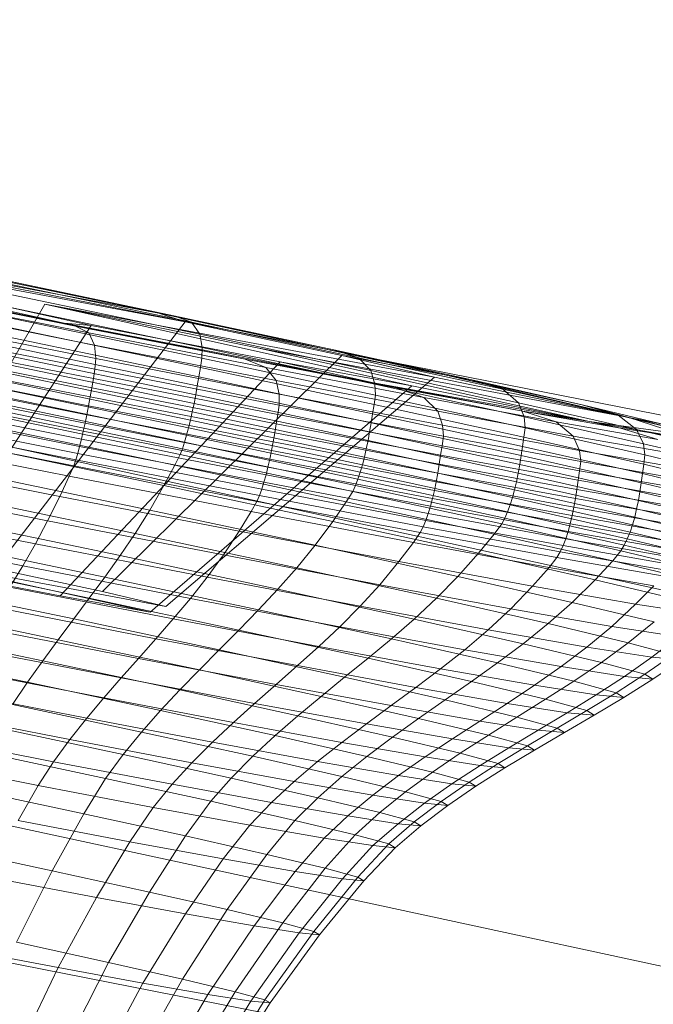
# Model space of a CAD drawing. Units: millimetres. Extents: x -231174 to -217548, y -32419 to -22998.
# Drawn here: x -228291 to -228290, y -26679 to -26677 of the extents above; entities that cross this region are included whole.
import ezdxf

# ---------------------------------------------------------------- set-up
doc = ezdxf.new("R2010")
doc.units = ezdxf.units.MM
doc.linetypes.add('K5LT32784', pattern=[0])
doc.layers.get('0').update_dxf_attribs({"true_color": 0x5890e1})

# ---------------------------------------------------------------- blocks, each defined once
blk = doc.blocks.new('U2')
at = {"color": 121, "linetype": 'K5LT32784', "lineweight": 18, "true_color": 0xa6e5e5}
blk.add_line((-228253.7656, -26686.4316), (-228298.6562, -26676.7715), dxfattribs=at)
blk = doc.blocks.new('U52')
at = {"color": 121, "linetype": 'K5LT32784', "lineweight": 18, "true_color": 0xa6e5e5}
for p, q in [((-228291.8016, -26677.2125), (-228289.8571, -26677.5952)), ((-228289.9234, -26677.9248), (-228291.8593, -26677.4996)), ((-228292.0627, -26678.4667), (-228290.1182, -26678.8493))]:
    blk.add_line(p, q, dxfattribs=at)
blk = doc.blocks.new('U51')
blk.add_blockref('U52', (0, 0))
blk = doc.blocks.new('U60')
at = {"color": 121, "linetype": 'K5LT32784', "lineweight": 18, "true_color": 0xa6e5e5}
for p, q in [((-228291.1294, -26677.3387), (-228291.8018, -26677.1995)), ((-228292.0005, -26677.2203), (-228291.3129, -26677.3579)), ((-228291.97, -26677.2054), (-228291.2603, -26677.3627)), ((-228291.3129, -26677.3579), (-228291.9549, -26677.2155)), ((-228291.1294, -26677.3387), (-228291.8474, -26677.2043)), ((-228291.0789, -26677.3555), (-228291.8323, -26677.2145)), ((-228291.4406, -26677.2725), (-228291.1006, -26677.3435)), ((-228291.1294, -26677.3387), (-228291.4406, -26677.2725)), ((-228291.6427, -26677.2936), (-228291.291, -26677.3634)), ((-228291.3129, -26677.3579), (-228291.6427, -26677.2936)), ((-228291.0663, -26677.356), (-228291.4214, -26677.2819)), ((-228291.2652, -26677.3768), (-228291.6325, -26677.3039)), ((-228291.4139, -26677.3031), (-228291.0503, -26677.379)), ((-228291.3502, -26677.3214), (-228291.6308, -26677.8089)), ((-228291.63, -26677.3257), (-228291.2539, -26677.4003)), ((-228291.046, -26677.4047), (-228291.4135, -26677.328)), ((-228290.9395, -26677.4056), (-228291.3502, -26677.3214)), ((-228290.6405, -26677.4787), (-228291.3502, -26677.3214)), ((-228291.3502, -26677.3214), (-228290.5967, -26677.4624)), ((-228291.2518, -26677.4262), (-228291.632, -26677.3508)), ((-228291.4155, -26677.3483), (-228291.0464, -26677.4254)), ((-228290.5745, -26677.4582), (-228291.1294, -26677.3387)), ((-228291.1294, -26677.3387), (-228291.0789, -26677.3555)), ((-228291.1294, -26677.3387), (-228290.7917, -26677.4093)), ((-228291.1294, -26677.3387), (-228291.1006, -26677.3435)), ((-228291.0663, -26677.356), (-228291.1006, -26677.3435)), ((-228290.7917, -26677.4093), (-228291.1006, -26677.3435)), ((-228291.6349, -26677.3713), (-228291.2531, -26677.447)), ((-228291.2603, -26677.3627), (-228291.5694, -26677.8371)), ((-228291.0789, -26677.3555), (-228291.4455, -26677.8322)), ((-228291.0494, -26677.4434), (-228291.4187, -26677.3663)), ((-228291.3129, -26677.3579), (-228291.2603, -26677.3627)), ((-228291.3129, -26677.3579), (-228290.7149, -26677.4729)), ((-228291.3129, -26677.3579), (-228291.291, -26677.3634)), ((-228291.3129, -26677.3579), (-228290.963, -26677.4272)), ((-228291.2652, -26677.3768), (-228291.291, -26677.3634)), ((-228290.963, -26677.4272), (-228291.291, -26677.3634)), ((-228291.2603, -26677.3627), (-228290.8953, -26677.4329)), ((-228290.7762, -26677.4205), (-228291.0789, -26677.3555)), ((-228291.0663, -26677.356), (-228290.7436, -26677.4247)), ((-228291.0663, -26677.356), (-228291.0503, -26677.379)), ((-228291.2562, -26677.465), (-228291.6383, -26677.3893)), ((-228291.422, -26677.3841), (-228291.0523, -26677.4613)), ((-228291.2652, -26677.3768), (-228291.2539, -26677.4003)), ((-228291.2652, -26677.3768), (-228290.9226, -26677.4434)), ((-228291.046, -26677.4047), (-228291.0503, -26677.379)), ((-228290.7199, -26677.4494), (-228291.0503, -26677.379)), ((-228291.6417, -26677.4071), (-228291.2593, -26677.4829)), ((-228291.0554, -26677.4789), (-228291.4252, -26677.4017)), ((-228291.2518, -26677.4262), (-228291.2539, -26677.4003)), ((-228290.9032, -26677.4685), (-228291.2539, -26677.4003)), ((-228291.046, -26677.4047), (-228291.0464, -26677.4254)), ((-228291.046, -26677.4047), (-228290.712, -26677.4758)), ((-228290.2215, -26677.54), (-228290.9395, -26677.4056)), ((-228290.2975, -26677.5479), (-228290.9395, -26677.4056)), ((-228290.7917, -26677.4093), (-228290.7436, -26677.4247)), ((-228290.7917, -26677.4093), (-228290.525, -26677.4675)), ((-228290.5745, -26677.4582), (-228290.7917, -26677.4093)), ((-228291.2625, -26677.5005), (-228291.645, -26677.4247)), ((-228291.4285, -26677.4189), (-228291.0585, -26677.4962)), ((-228291.2518, -26677.4262), (-228291.2531, -26677.447)), ((-228291.2518, -26677.4262), (-228290.8972, -26677.4952)), ((-228290.7762, -26677.4205), (-228291.2388, -26677.8765)), ((-228291.0494, -26677.4434), (-228291.0464, -26677.4254)), ((-228290.7111, -26677.4968), (-228291.0464, -26677.4254)), ((-228290.963, -26677.4272), (-228290.9226, -26677.4434)), ((-228290.963, -26677.4272), (-228290.6707, -26677.4827)), ((-228290.7149, -26677.4729), (-228290.963, -26677.4272)), ((-228290.5745, -26677.4582), (-228290.7762, -26677.4205)), ((-228290.5967, -26677.4624), (-228290.7762, -26677.4205)), ((-228290.7199, -26677.4494), (-228290.7436, -26677.4247)), ((-228290.465, -26677.4855), (-228290.7436, -26677.4247)), ((-228291.6484, -26677.4419), (-228291.2657, -26677.5178)), ((-228291.0617, -26677.513), (-228291.4318, -26677.4357)), ((-228290.8953, -26677.4329), (-228291.3202, -26677.885)), ((-228291.2562, -26677.465), (-228291.2531, -26677.447)), ((-228290.8971, -26677.5162), (-228291.2531, -26677.447)), ((-228291.0494, -26677.4434), (-228291.0523, -26677.4613)), ((-228291.0494, -26677.4434), (-228290.7138, -26677.5149)), ((-228290.6172, -26677.5014), (-228290.9226, -26677.4434)), ((-228290.9032, -26677.4685), (-228290.9226, -26677.4434)), ((-228290.7149, -26677.4729), (-228290.8953, -26677.4329)), ((-228290.8953, -26677.4329), (-228290.6405, -26677.4787)), ((-228290.7199, -26677.4494), (-228290.712, -26677.4758)), ((-228290.7199, -26677.4494), (-228290.4347, -26677.5116)), ((-228291.2689, -26677.5347), (-228291.6517, -26677.4587)), ((-228291.0685, -26677.5451), (-228291.4385, -26677.4678)), ((-228291.4351, -26677.4521), (-228291.065, -26677.5293)), ((-228291.2562, -26677.465), (-228291.2593, -26677.4829)), ((-228291.2562, -26677.465), (-228290.8999, -26677.5343)), ((-228290.5967, -26677.4624), (-228291.1163, -26677.9052)), ((-228291.0554, -26677.4789), (-228291.0523, -26677.4613)), ((-228290.7165, -26677.5328), (-228291.0523, -26677.4613)), ((-228290.9032, -26677.4685), (-228290.8972, -26677.4952)), ((-228290.9032, -26677.4685), (-228290.5906, -26677.5279)), ((-228290.2215, -26677.54), (-228290.5967, -26677.4624)), ((-228290.2215, -26677.54), (-228290.5745, -26677.4582)), ((-228290.5745, -26677.4582), (-228290.3117, -26677.5157)), ((-228290.5745, -26677.4582), (-228290.525, -26677.4675)), ((-228290.465, -26677.4855), (-228290.525, -26677.4675)), ((-228290.3117, -26677.5157), (-228290.525, -26677.4675)), ((-228291.6551, -26677.4751), (-228291.2723, -26677.551)), ((-228291.4419, -26677.4829), (-228291.0721, -26677.5601)), ((-228291.2625, -26677.5005), (-228291.2593, -26677.4829)), ((-228290.9027, -26677.5523), (-228291.2593, -26677.4829)), ((-228290.6405, -26677.4787), (-228291.1462, -26677.9163)), ((-228291.0554, -26677.4789), (-228291.0585, -26677.4962)), ((-228291.0554, -26677.4789), (-228290.7193, -26677.5505)), ((-228290.7149, -26677.4729), (-228290.2975, -26677.5479)), ((-228290.7149, -26677.4729), (-228290.6707, -26677.4827)), ((-228290.7149, -26677.4729), (-228290.4261, -26677.5277)), ((-228290.7111, -26677.4968), (-228290.712, -26677.4758)), ((-228290.4237, -26677.5388), (-228290.712, -26677.4758)), ((-228290.6172, -26677.5014), (-228290.6707, -26677.4827)), ((-228290.4261, -26677.5277), (-228290.6707, -26677.4827)), ((-228290.2975, -26677.5479), (-228290.6405, -26677.4787)), ((-228290.465, -26677.4855), (-228290.2422, -26677.5359)), ((-228290.465, -26677.4855), (-228290.4347, -26677.5116)), ((-228291.6616, -26677.5059), (-228291.2792, -26677.5818)), ((-228291.2757, -26677.5667), (-228291.6584, -26677.4908)), ((-228291.076, -26677.5744), (-228291.4453, -26677.4973)), ((-228291.2625, -26677.5005), (-228291.2657, -26677.5178)), ((-228291.2625, -26677.5005), (-228290.9057, -26677.5699)), ((-228291.0617, -26677.513), (-228291.0585, -26677.4962)), ((-228290.7223, -26677.5678), (-228291.0585, -26677.4962)), ((-228290.5812, -26677.5552), (-228290.8972, -26677.4952)), ((-228290.8971, -26677.5162), (-228290.8972, -26677.4952)), ((-228290.7111, -26677.4968), (-228290.7138, -26677.5149)), ((-228290.7111, -26677.4968), (-228290.4216, -26677.56)), ((-228290.6172, -26677.5014), (-228290.5906, -26677.5279)), ((-228290.6172, -26677.5014), (-228290.3618, -26677.5484)), ((-228291.2828, -26677.596), (-228291.6648, -26677.5203)), ((-228291.0842, -26677.6004), (-228291.4523, -26677.5235)), ((-228291.4488, -26677.5109), (-228291.08, -26677.5878)), ((-228291.2689, -26677.5347), (-228291.2657, -26677.5178)), ((-228290.9087, -26677.5873), (-228291.2657, -26677.5178)), ((-228291.0617, -26677.513), (-228291.065, -26677.5293)), ((-228291.0617, -26677.513), (-228290.7254, -26677.5846)), ((-228290.8971, -26677.5162), (-228290.8999, -26677.5343)), ((-228290.8971, -26677.5162), (-228290.5798, -26677.5765)), ((-228290.7165, -26677.5328), (-228290.7138, -26677.5149)), ((-228290.424, -26677.5781), (-228290.7138, -26677.5149)), ((-228290.4237, -26677.5388), (-228290.4347, -26677.5116)), ((-228290.2066, -26677.5632), (-228290.4347, -26677.5116)), ((-228290.3117, -26677.5157), (-228290.2422, -26677.5359)), ((-228290.3117, -26677.5157), (-228290.1588, -26677.5523)), ((-228290.2215, -26677.54), (-228290.3117, -26677.5157)), ((-228291.668, -26677.5338), (-228291.2865, -26677.6094)), ((-228291.4559, -26677.5352), (-228291.0887, -26677.6118)), ((-228291.2689, -26677.5347), (-228291.2723, -26677.551)), ((-228291.2689, -26677.5347), (-228290.9119, -26677.6041)), ((-228291.0685, -26677.5451), (-228291.065, -26677.5293)), ((-228290.7288, -26677.6009), (-228291.065, -26677.5293)), ((-228290.9027, -26677.5523), (-228290.8999, -26677.5343)), ((-228290.5823, -26677.5947), (-228290.8999, -26677.5343)), ((-228290.7165, -26677.5328), (-228290.7193, -26677.5505)), ((-228290.7165, -26677.5328), (-228290.4265, -26677.5961)), ((-228290.5812, -26677.5552), (-228290.5906, -26677.5279)), ((-228290.329, -26677.576), (-228290.5906, -26677.5279)), ((-228290.4261, -26677.5277), (-228290.3618, -26677.5484)), ((-228290.4261, -26677.5277), (-228290.2377, -26677.5605)), ((-228290.2975, -26677.5479), (-228290.4261, -26677.5277)), ((-228290.4237, -26677.5388), (-228290.1931, -26677.5909)), ((-228290.4237, -26677.5388), (-228290.4216, -26677.56)), ((-228290.2066, -26677.5632), (-228290.2422, -26677.5359)), ((-228290.0826, -26677.5741), (-228290.2422, -26677.5359)), ((-228290.1243, -26677.5715), (-228290.2215, -26677.54)), ((-228290.2215, -26677.54), (-228290.0736, -26677.5756)), ((-228290.2215, -26677.54), (-228290.1588, -26677.5523)), ((-228291.6742, -26677.558), (-228291.2943, -26677.6333)), ((-228291.2903, -26677.6219), (-228291.6711, -26677.5464)), ((-228291.0989, -26677.6322), (-228291.4636, -26677.5561)), ((-228291.2757, -26677.5667), (-228291.2723, -26677.551)), ((-228290.9152, -26677.6204), (-228291.2723, -26677.551)), ((-228291.076, -26677.5744), (-228291.0721, -26677.5601)), ((-228291.0685, -26677.5451), (-228291.0721, -26677.5601)), ((-228290.7362, -26677.6317), (-228291.0721, -26677.5601)), ((-228291.0685, -26677.5451), (-228290.7324, -26677.6167)), ((-228290.9027, -26677.5523), (-228290.9057, -26677.5699)), ((-228290.9027, -26677.5523), (-228290.585, -26677.6127)), ((-228290.7223, -26677.5678), (-228290.7193, -26677.5505)), ((-228290.4292, -26677.6138), (-228290.7193, -26677.5505)), ((-228290.5812, -26677.5552), (-228290.5798, -26677.5765)), ((-228290.5812, -26677.5552), (-228290.3168, -26677.6038)), ((-228290.424, -26677.5781), (-228290.4216, -26677.56)), ((-228290.1901, -26677.6123), (-228290.4216, -26677.56)), ((-228290.165, -26677.5827), (-228290.3618, -26677.5484)), ((-228290.329, -26677.576), (-228290.3618, -26677.5484)), ((-228290.2975, -26677.5479), (-228290.1243, -26677.5715)), ((-228290.2975, -26677.5479), (-228290.2377, -26677.5605)), ((-228290.2975, -26677.5479), (-228290.1138, -26677.5798)), ((-228290.165, -26677.5827), (-228290.2377, -26677.5605)), ((-228290.1138, -26677.5798), (-228290.2377, -26677.5605)), ((-228290.2066, -26677.5632), (-228290.1931, -26677.5909)), ((-228290.2066, -26677.5632), (-228290.0432, -26677.6023)), ((-228291.3031, -26677.6536), (-228291.6804, -26677.5788)), ((-228291.2828, -26677.596), (-228291.2792, -26677.5818)), ((-228291.2757, -26677.5667), (-228291.2792, -26677.5818)), ((-228290.9225, -26677.6511), (-228291.2792, -26677.5818)), ((-228291.2757, -26677.5667), (-228290.9188, -26677.6362)), ((-228291.076, -26677.5744), (-228291.08, -26677.5878)), ((-228291.076, -26677.5744), (-228290.7404, -26677.6459)), ((-228290.9087, -26677.5873), (-228290.9057, -26677.5699)), ((-228290.5877, -26677.6304), (-228290.9057, -26677.5699)), ((-228290.7223, -26677.5678), (-228290.7254, -26677.5846)), ((-228290.7223, -26677.5678), (-228290.432, -26677.6311)), ((-228290.5823, -26677.5947), (-228290.5798, -26677.5765)), ((-228290.3143, -26677.6253), (-228290.5798, -26677.5765)), ((-228290.424, -26677.5781), (-228290.4265, -26677.5961)), ((-228290.424, -26677.5781), (-228290.1923, -26677.6305)), ((-228290.329, -26677.576), (-228290.3168, -26677.6038)), ((-228290.329, -26677.576), (-228290.1275, -26677.6111)), ((-228291.4794, -26677.5965), (-228291.1201, -26677.6715)), ((-228291.2828, -26677.596), (-228291.2865, -26677.6094)), ((-228291.2828, -26677.596), (-228290.9265, -26677.6653)), ((-228291.0842, -26677.6004), (-228291.0887, -26677.6118)), ((-228291.0842, -26677.6004), (-228291.08, -26677.5878)), ((-228291.0842, -26677.6004), (-228290.7497, -26677.6716)), ((-228290.7449, -26677.6592), (-228291.08, -26677.5878)), ((-228290.9087, -26677.5873), (-228290.9119, -26677.6041)), ((-228290.9087, -26677.5873), (-228290.5906, -26677.6477)), ((-228290.7288, -26677.6009), (-228290.7324, -26677.6167)), ((-228290.7288, -26677.6009), (-228290.7254, -26677.5846)), ((-228290.7288, -26677.6009), (-228290.4385, -26677.6643)), ((-228290.4351, -26677.648), (-228290.7254, -26677.5846)), ((-228290.5823, -26677.5947), (-228290.585, -26677.6127)), ((-228290.5823, -26677.5947), (-228290.3166, -26677.6435)), ((-228290.4292, -26677.6138), (-228290.4265, -26677.5961)), ((-228290.1946, -26677.6485), (-228290.4265, -26677.5961)), ((-228290.1901, -26677.6123), (-228290.1931, -26677.5909)), ((-228290.0279, -26677.6304), (-228290.1931, -26677.5909)), ((-228291.6929, -26677.6188), (-228291.3213, -26677.6925)), ((-228291.2903, -26677.6219), (-228291.2865, -26677.6094)), ((-228290.9307, -26677.6787), (-228291.2865, -26677.6094)), ((-228291.0989, -26677.6322), (-228291.0887, -26677.6118)), ((-228290.755, -26677.6829), (-228291.0887, -26677.6118)), ((-228290.9152, -26677.6204), (-228290.9188, -26677.6362)), ((-228290.9152, -26677.6204), (-228290.9119, -26677.6041)), ((-228290.9152, -26677.6204), (-228290.5971, -26677.6809)), ((-228290.5937, -26677.6646), (-228290.9119, -26677.6041)), ((-228290.7362, -26677.6317), (-228290.7324, -26677.6167)), ((-228290.4421, -26677.68), (-228290.7324, -26677.6167)), ((-228290.5877, -26677.6304), (-228290.585, -26677.6127)), ((-228290.3191, -26677.6615), (-228290.585, -26677.6127)), ((-228290.4292, -26677.6138), (-228290.432, -26677.6311)), ((-228290.4292, -26677.6138), (-228290.1972, -26677.6662)), ((-228290.1132, -26677.6394), (-228290.3168, -26677.6038)), ((-228290.3143, -26677.6253), (-228290.3168, -26677.6038)), ((-228290.1901, -26677.6123), (-228290.1923, -26677.6305)), ((-228290.1901, -26677.6123), (-228290.0242, -26677.652)), ((-228291.3031, -26677.6536), (-228291.2943, -26677.6333)), ((-228291.2903, -26677.6219), (-228291.2943, -26677.6333)), ((-228290.9401, -26677.7022), (-228291.2943, -26677.6333)), ((-228291.2903, -26677.6219), (-228290.9352, -26677.691)), ((-228291.0989, -26677.6322), (-228291.1201, -26677.6715)), ((-228291.0989, -26677.6322), (-228290.7674, -26677.7028)), ((-228290.9225, -26677.6511), (-228290.9188, -26677.6362)), ((-228290.6007, -26677.6966), (-228290.9188, -26677.6362)), ((-228290.7362, -26677.6317), (-228290.7404, -26677.6459)), ((-228290.7362, -26677.6317), (-228290.4462, -26677.695)), ((-228290.5877, -26677.6304), (-228290.5906, -26677.6477)), ((-228290.5877, -26677.6304), (-228290.3217, -26677.6792)), ((-228290.4351, -26677.648), (-228290.432, -26677.6311)), ((-228290.1999, -26677.6836), (-228290.432, -26677.6311)), ((-228290.3143, -26677.6253), (-228290.3166, -26677.6435)), ((-228290.3143, -26677.6253), (-228290.1098, -26677.661)), ((-228290.1946, -26677.6485), (-228290.1923, -26677.6305)), ((-228290.0263, -26677.6702), (-228290.1923, -26677.6305)), ((-228291.1474, -26677.719), (-228291.4995, -26677.6455)), ((-228291.3031, -26677.6536), (-228291.3213, -26677.6925)), ((-228291.3031, -26677.6536), (-228290.9512, -26677.722)), ((-228290.9225, -26677.6511), (-228290.9265, -26677.6653)), ((-228290.9225, -26677.6511), (-228290.6046, -26677.7115)), ((-228290.7449, -26677.6592), (-228290.7404, -26677.6459)), ((-228290.4506, -26677.7091), (-228290.7404, -26677.6459)), ((-228290.5937, -26677.6646), (-228290.5906, -26677.6477)), ((-228290.3245, -26677.6966), (-228290.5906, -26677.6477)), ((-228290.4351, -26677.648), (-228290.4385, -26677.6643)), ((-228290.4351, -26677.648), (-228290.2029, -26677.7005)), ((-228290.3191, -26677.6615), (-228290.3166, -26677.6435)), ((-228290.112, -26677.6792), (-228290.3166, -26677.6435)), ((-228290.1946, -26677.6485), (-228290.1972, -26677.6662)), ((-228290.1946, -26677.6485), (-228290.0285, -26677.6883)), ((-228291.3446, -26677.7396), (-228291.7087, -26677.6674)), ((-228291.1474, -26677.719), (-228291.1201, -26677.6715)), ((-228290.7937, -26677.741), (-228291.1201, -26677.6715)), ((-228290.9307, -26677.6787), (-228290.9265, -26677.6653)), ((-228290.6089, -26677.7257), (-228290.9265, -26677.6653)), ((-228290.755, -26677.6829), (-228290.7497, -26677.6716)), ((-228290.7449, -26677.6592), (-228290.7497, -26677.6716)), ((-228290.461, -26677.7346), (-228290.7497, -26677.6716)), ((-228290.7449, -26677.6592), (-228290.4556, -26677.7224)), ((-228290.5937, -26677.6646), (-228290.5971, -26677.6809)), ((-228290.5937, -26677.6646), (-228290.3275, -26677.7135)), ((-228290.4421, -26677.68), (-228290.4385, -26677.6643)), ((-228290.2063, -26677.7168), (-228290.4385, -26677.6643)), ((-228290.3191, -26677.6615), (-228290.3217, -26677.6792)), ((-228290.3191, -26677.6615), (-228290.1142, -26677.6972)), ((-228290.1999, -26677.6836), (-228290.1972, -26677.6662)), ((-228290.0309, -26677.706), (-228290.1972, -26677.6662)), ((-228291.5198, -26677.6922), (-228291.1757, -26677.764)), ((-228291.3446, -26677.7396), (-228291.3213, -26677.6925)), ((-228290.9747, -26677.76), (-228291.3213, -26677.6925)), ((-228290.9401, -26677.7022), (-228290.9352, -26677.691)), ((-228290.9307, -26677.6787), (-228290.9352, -26677.691)), ((-228290.6188, -26677.7511), (-228290.9352, -26677.691)), ((-228290.9307, -26677.6787), (-228290.6136, -26677.7389)), ((-228290.755, -26677.6829), (-228290.7674, -26677.7028)), ((-228290.755, -26677.6829), (-228290.467, -26677.7458)), ((-228290.6007, -26677.6966), (-228290.6046, -26677.7115)), ((-228290.6007, -26677.6966), (-228290.5971, -26677.6809)), ((-228290.6007, -26677.6966), (-228290.3346, -26677.7455)), ((-228290.3309, -26677.7298), (-228290.5971, -26677.6809)), ((-228290.4506, -26677.7091), (-228290.4462, -26677.695)), ((-228290.4421, -26677.68), (-228290.4462, -26677.695)), ((-228290.2142, -26677.7474), (-228290.4462, -26677.695)), ((-228290.4421, -26677.68), (-228290.21, -26677.7325)), ((-228290.3245, -26677.6966), (-228290.3275, -26677.7135)), ((-228290.3245, -26677.6966), (-228290.3217, -26677.6792)), ((-228290.3245, -26677.6966), (-228290.1194, -26677.7324)), ((-228290.1167, -26677.715), (-228290.3217, -26677.6792)), ((-228290.1999, -26677.6836), (-228290.2029, -26677.7005)), ((-228290.1999, -26677.6836), (-228290.0336, -26677.7234)), ((-228291.7244, -26677.7136), (-228291.3684, -26677.7842)), ((-228290.9401, -26677.7022), (-228290.9512, -26677.722)), ((-228290.9401, -26677.7022), (-228290.6244, -26677.7622)), ((-228290.7937, -26677.741), (-228290.7674, -26677.7028)), ((-228290.4813, -26677.7653), (-228290.7674, -26677.7028)), ((-228290.6089, -26677.7257), (-228290.6046, -26677.7115)), ((-228290.3387, -26677.7604), (-228290.6046, -26677.7115)), ((-228290.4506, -26677.7091), (-228290.4556, -26677.7224)), ((-228290.4506, -26677.7091), (-228290.2189, -26677.7615)), ((-228290.3309, -26677.7298), (-228290.3275, -26677.7135)), ((-228290.1224, -26677.7493), (-228290.3275, -26677.7135)), ((-228290.2063, -26677.7168), (-228290.2029, -26677.7005)), ((-228290.0366, -26677.7403), (-228290.2029, -26677.7005)), ((-228291.1474, -26677.719), (-228291.1757, -26677.764)), ((-228291.1474, -26677.719), (-228290.8276, -26677.7871)), ((-228290.9747, -26677.76), (-228290.9512, -26677.722)), ((-228290.6377, -26677.7816), (-228290.9512, -26677.722)), ((-228290.6089, -26677.7257), (-228290.6136, -26677.7389)), ((-228290.6089, -26677.7257), (-228290.3433, -26677.7745)), ((-228290.461, -26677.7346), (-228290.467, -26677.7458)), ((-228290.461, -26677.7346), (-228290.4556, -26677.7224)), ((-228290.461, -26677.7346), (-228290.23, -26677.7868)), ((-228290.2242, -26677.7747), (-228290.4556, -26677.7224)), ((-228290.3309, -26677.7298), (-228290.3346, -26677.7455)), ((-228290.3309, -26677.7298), (-228290.1258, -26677.7656)), ((-228290.2142, -26677.7474), (-228290.21, -26677.7325)), ((-228290.2063, -26677.7168), (-228290.21, -26677.7325)), ((-228290.0438, -26677.7723), (-228290.21, -26677.7325)), ((-228290.2063, -26677.7168), (-228290.04, -26677.7566)), ((-228291.2046, -26677.8071), (-228291.5405, -26677.737)), ((-228291.3446, -26677.7396), (-228291.3684, -26677.7842)), ((-228291.3446, -26677.7396), (-228291.005, -26677.8057)), ((-228290.7937, -26677.741), (-228290.8276, -26677.7871)), ((-228290.7937, -26677.741), (-228290.5119, -26677.8026)), ((-228290.6188, -26677.7511), (-228290.6244, -26677.7622)), ((-228290.6188, -26677.7511), (-228290.6136, -26677.7389)), ((-228290.6188, -26677.7511), (-228290.354, -26677.7998)), ((-228290.3483, -26677.7876), (-228290.6136, -26677.7389)), ((-228290.4813, -26677.7653), (-228290.467, -26677.7458)), ((-228290.2366, -26677.7978), (-228290.467, -26677.7458)), ((-228290.3387, -26677.7604), (-228290.3346, -26677.7455)), ((-228290.1296, -26677.7812), (-228290.3346, -26677.7455)), ((-228290.2142, -26677.7474), (-228290.2189, -26677.7615)), ((-228290.2142, -26677.7474), (-228290.0481, -26677.7872)), ((-228291.3927, -26677.8268), (-228291.7401, -26677.7578)), ((-228291.2046, -26677.8071), (-228291.1757, -26677.764)), ((-228290.863, -26677.8306), (-228291.1757, -26677.764)), ((-228290.9747, -26677.76), (-228291.005, -26677.8057)), ((-228290.9747, -26677.76), (-228290.6659, -26677.8187)), ((-228290.6377, -26677.7816), (-228290.6244, -26677.7622)), ((-228290.3602, -26677.8108), (-228290.6244, -26677.7622)), ((-228290.4813, -26677.7653), (-228290.5119, -26677.8026)), ((-228290.4813, -26677.7653), (-228290.2525, -26677.817)), ((-228290.3387, -26677.7604), (-228290.3433, -26677.7745)), ((-228290.3387, -26677.7604), (-228290.1338, -26677.7961)), ((-228290.2242, -26677.7747), (-228290.2189, -26677.7615)), ((-228290.0529, -26677.8012), (-228290.2189, -26677.7615)), ((-228291.5613, -26677.7804), (-228291.2342, -26677.8487)), ((-228291.3927, -26677.8268), (-228291.3684, -26677.7842)), ((-228291.0364, -26677.8488), (-228291.3684, -26677.7842)), ((-228290.863, -26677.8306), (-228290.8276, -26677.7871)), ((-228290.5515, -26677.8474), (-228290.8276, -26677.7871)), ((-228290.6377, -26677.7816), (-228290.6659, -26677.8187)), ((-228290.6377, -26677.7816), (-228290.3753, -26677.8298)), ((-228290.3483, -26677.7876), (-228290.354, -26677.7998)), ((-228290.3483, -26677.7876), (-228290.3433, -26677.7745)), ((-228290.3483, -26677.7876), (-228290.144, -26677.8233)), ((-228290.1386, -26677.8102), (-228290.3433, -26677.7745)), ((-228290.2366, -26677.7978), (-228290.23, -26677.7868)), ((-228290.2242, -26677.7747), (-228290.23, -26677.7868)), ((-228290.0646, -26677.8264), (-228290.23, -26677.7868)), ((-228290.2242, -26677.7747), (-228290.0584, -26677.8143)), ((-228291.1462, -26677.9163), (-228291.6308, -26677.8089)), ((-228291.6308, -26677.8089), (-228291.1163, -26677.9052)), ((-228291.2046, -26677.8071), (-228291.2342, -26677.8487)), ((-228291.2046, -26677.8071), (-228290.8995, -26677.8721)), ((-228291.0364, -26677.8488), (-228291.005, -26677.8057)), ((-228290.7023, -26677.8632), (-228291.005, -26677.8057)), ((-228290.5515, -26677.8474), (-228290.5119, -26677.8026)), ((-228290.2865, -26677.8535), (-228290.5119, -26677.8026)), ((-228290.3602, -26677.8108), (-228290.3753, -26677.8298)), ((-228290.3602, -26677.8108), (-228290.354, -26677.7998)), ((-228290.3602, -26677.8108), (-228290.1567, -26677.8463)), ((-228290.15, -26677.8353), (-228290.354, -26677.7998)), ((-228290.2366, -26677.7978), (-228290.2525, -26677.817)), ((-228290.2366, -26677.7978), (-228290.0715, -26677.8374)), ((-228291.2641, -26677.8893), (-228291.5823, -26677.8228)), ((-228291.3927, -26677.8268), (-228291.4174, -26677.8678)), ((-228291.3927, -26677.8268), (-228291.0687, -26677.8898)), ((-228290.7023, -26677.8632), (-228290.6659, -26677.8187)), ((-228290.4074, -26677.8661), (-228290.6659, -26677.8187)), ((-228290.4074, -26677.8661), (-228290.3753, -26677.8298)), ((-228290.1732, -26677.8651), (-228290.3753, -26677.8298)), ((-228290.2865, -26677.8535), (-228290.2525, -26677.817)), ((-228290.0886, -26677.8562), (-228290.2525, -26677.817)), ((-228291.5694, -26677.8371), (-228291.3202, -26677.885)), ((-228291.2388, -26677.8765), (-228291.4455, -26677.8322)), ((-228291.2641, -26677.8893), (-228291.2342, -26677.8487)), ((-228290.9369, -26677.912), (-228291.2342, -26677.8487)), ((-228291.0364, -26677.8488), (-228291.0687, -26677.8898)), ((-228291.0364, -26677.8488), (-228290.7405, -26677.905)), ((-228290.863, -26677.8306), (-228290.8995, -26677.8721)), ((-228290.863, -26677.8306), (-228290.593, -26677.8895)), ((-228290.5515, -26677.8474), (-228290.593, -26677.8895)), ((-228290.5515, -26677.8474), (-228290.3306, -26677.8973)), ((-228291.6034, -26677.8648), (-228291.2941, -26677.9294)), ((-228291.1017, -26677.9292), (-228291.4174, -26677.8678)), ((-228290.7023, -26677.8632), (-228290.7405, -26677.905)), ((-228290.7023, -26677.8632), (-228290.4491, -26677.9097)), ((-228290.4074, -26677.8661), (-228290.4491, -26677.9097)), ((-228290.4074, -26677.8661), (-228290.2083, -26677.9009)), ((-228290.2865, -26677.8535), (-228290.3306, -26677.8973)), ((-228290.2865, -26677.8535), (-228290.125, -26677.8922)), ((-228290.1732, -26677.8651), (-228290.2083, -26677.9009)), ((-228291.3202, -26677.885), (-228291.1462, -26677.9163)), ((-228291.1163, -26677.9052), (-228291.2388, -26677.8765)), ((-228290.9369, -26677.912), (-228290.8995, -26677.8721)), ((-228290.636, -26677.9296), (-228290.8995, -26677.8721)), ((-228291.2641, -26677.8893), (-228291.2941, -26677.9294)), ((-228291.2641, -26677.8893), (-228290.9749, -26677.9509)), ((-228291.1017, -26677.9292), (-228291.0687, -26677.8898)), ((-228290.78, -26677.9446), (-228291.0687, -26677.8898)), ((-228290.78, -26677.9446), (-228290.7405, -26677.905)), ((-228290.4929, -26677.9505), (-228290.7405, -26677.905)), ((-228290.636, -26677.9296), (-228290.593, -26677.8895)), ((-228290.3771, -26677.9384), (-228290.593, -26677.8895)), ((-228290.3771, -26677.9384), (-228290.3306, -26677.8973)), ((-228290.1724, -26677.9352), (-228290.3306, -26677.8973)), ((-228290.2541, -26677.9437), (-228290.2083, -26677.9009)), ((-228290.0774, -26677.9212), (-228290.2083, -26677.9009)), ((-228291.3242, -26677.9695), (-228291.6245, -26677.9068)), ((-228291.4423, -26677.9079), (-228291.1352, -26677.9676)), ((-228290.9369, -26677.912), (-228290.9749, -26677.9509)), ((-228290.9369, -26677.912), (-228290.6802, -26677.968)), ((-228290.4929, -26677.9505), (-228290.4491, -26677.9097)), ((-228290.2541, -26677.9437), (-228290.4491, -26677.9097)), ((-228291.3242, -26677.9695), (-228291.2941, -26677.9294)), ((-228291.0132, -26677.9892), (-228291.2941, -26677.9294)), ((-228291.1017, -26677.9292), (-228291.1352, -26677.9676)), ((-228291.1017, -26677.9292), (-228290.8205, -26677.9827)), ((-228290.636, -26677.9296), (-228290.6802, -26677.968)), ((-228290.636, -26677.9296), (-228290.4253, -26677.9772)), ((-228290.3771, -26677.9384), (-228290.4253, -26677.9772)), ((-228290.3771, -26677.9384), (-228290.2224, -26677.9754)), ((-228290.2541, -26677.9437), (-228290.3022, -26677.9837)), ((-228290.2541, -26677.9437), (-228290.1258, -26677.9636)), ((-228290.1724, -26677.9352), (-228290.2224, -26677.9754)), ((-228291.6454, -26677.9493), (-228291.3541, -26678.0101)), ((-228291.169, -26678.0055), (-228291.4673, -26677.9475)), ((-228291.0132, -26677.9892), (-228290.9749, -26677.9509)), ((-228290.7252, -26678.0054), (-228290.9749, -26677.9509)), ((-228290.78, -26677.9446), (-228290.8205, -26677.9827)), ((-228290.78, -26677.9446), (-228290.5384, -26677.989)), ((-228290.4929, -26677.9505), (-228290.5384, -26677.989)), ((-228290.4929, -26677.9505), (-228290.3022, -26677.9837)), ((-228291.3242, -26677.9695), (-228291.3541, -26678.0101)), ((-228291.3242, -26677.9695), (-228291.0514, -26678.0276)), ((-228291.169, -26678.0055), (-228291.1352, -26677.9676)), ((-228290.8616, -26678.0196), (-228291.1352, -26677.9676)), ((-228290.7252, -26678.0054), (-228290.6802, -26677.968)), ((-228290.475, -26678.0144), (-228290.6802, -26677.968)), ((-228290.475, -26678.0144), (-228290.4253, -26677.9772)), ((-228290.2744, -26678.0133), (-228290.4253, -26677.9772)), ((-228290.2744, -26678.0133), (-228290.2224, -26677.9754)), ((-228290.1361, -26677.999), (-228290.2224, -26677.9754)), ((-228290.1768, -26678.0032), (-228290.1258, -26677.9636)), ((-228291.3836, -26678.0517), (-228291.6663, -26677.9927)), ((-228291.4923, -26677.9871), (-228291.2027, -26678.0434)), ((-228291.0132, -26677.9892), (-228291.0514, -26678.0276)), ((-228291.0132, -26677.9892), (-228290.7706, -26678.0422)), ((-228290.8616, -26678.0196), (-228290.8205, -26677.9827)), ((-228290.5851, -26678.0259), (-228290.8205, -26677.9827)), ((-228290.5851, -26678.0259), (-228290.5384, -26677.989)), ((-228290.3523, -26678.0215), (-228290.5384, -26677.989)), ((-228290.3523, -26678.0215), (-228290.3022, -26677.9837)), ((-228290.1768, -26678.0032), (-228290.3022, -26677.9837)), ((-228290.1361, -26677.999), (-228290.1902, -26678.0363)), ((-228291.3836, -26678.0517), (-228291.3541, -26678.0101)), ((-228291.0894, -26678.0665), (-228291.3541, -26678.0101)), ((-228291.169, -26678.0055), (-228291.2027, -26678.0434)), ((-228291.169, -26678.0055), (-228290.9031, -26678.056)), ((-228290.8616, -26678.0196), (-228290.9031, -26678.056)), ((-228290.8616, -26678.0196), (-228290.6327, -26678.0617)), ((-228290.7252, -26678.0054), (-228290.7706, -26678.0422)), ((-228290.7252, -26678.0054), (-228290.5255, -26678.0505)), ((-228290.475, -26678.0144), (-228290.5255, -26678.0505)), ((-228290.475, -26678.0144), (-228290.3279, -26678.0496)), ((-228290.2744, -26678.0133), (-228290.3279, -26678.0496)), ((-228290.2744, -26678.0133), (-228290.1902, -26678.0363)), ((-228290.1768, -26678.0032), (-228290.2299, -26678.0405)), ((-228290.1768, -26678.0032), (-228290.1203, -26678.0085)), ((-228290.1748, -26678.0456), (-228290.1203, -26678.0085)), ((-228291.2362, -26678.0818), (-228291.5173, -26678.0272)), ((-228291.0894, -26678.0665), (-228291.0514, -26678.0276)), ((-228290.8159, -26678.079), (-228291.0514, -26678.0276)), ((-228290.5851, -26678.0259), (-228290.6327, -26678.0617)), ((-228290.5851, -26678.0259), (-228290.4038, -26678.0575)), ((-228290.3523, -26678.0215), (-228290.4038, -26678.0575)), ((-228290.3523, -26678.0215), (-228290.2299, -26678.0405)), ((-228290.2459, -26678.072), (-228290.1902, -26678.0363)), ((-228290.1748, -26678.0456), (-228290.1902, -26678.0363)), ((-228291.3836, -26678.0517), (-228291.4126, -26678.0948)), ((-228291.3836, -26678.0517), (-228291.1268, -26678.1064)), ((-228291.2362, -26678.0818), (-228291.2027, -26678.0434)), ((-228290.9446, -26678.0925), (-228291.2027, -26678.0434)), ((-228290.9446, -26678.0925), (-228290.9031, -26678.056)), ((-228290.6807, -26678.0969), (-228290.9031, -26678.056)), ((-228290.8159, -26678.079), (-228290.7706, -26678.0422)), ((-228290.5765, -26678.086), (-228290.7706, -26678.0422)), ((-228290.5765, -26678.086), (-228290.5255, -26678.0505)), ((-228290.3825, -26678.0847), (-228290.5255, -26678.0505)), ((-228290.4563, -26678.0925), (-228290.4038, -26678.0575)), ((-228290.2846, -26678.0761), (-228290.4038, -26678.0575)), ((-228290.3825, -26678.0847), (-228290.3279, -26678.0496)), ((-228290.2459, -26678.072), (-228290.3279, -26678.0496)), ((-228290.2846, -26678.0761), (-228290.2299, -26678.0405)), ((-228290.1748, -26678.0456), (-228290.2309, -26678.081)), ((-228290.1748, -26678.0456), (-228290.2299, -26678.0405)), ((-228291.5419, -26678.0682), (-228291.2692, -26678.1213)), ((-228291.0894, -26678.0665), (-228291.1268, -26678.1064)), ((-228291.0894, -26678.0665), (-228290.8609, -26678.1164)), ((-228290.6807, -26678.0969), (-228290.6327, -26678.0617)), ((-228290.4563, -26678.0925), (-228290.6327, -26678.0617)), ((-228290.2846, -26678.0761), (-228290.3403, -26678.1105)), ((-228290.2459, -26678.072), (-228290.3027, -26678.1065)), ((-228290.2846, -26678.0761), (-228290.2309, -26678.081)), ((-228290.2459, -26678.072), (-228290.2309, -26678.081)), ((-228291.1633, -26678.1479), (-228291.4126, -26678.0948)), ((-228291.2362, -26678.0818), (-228291.2692, -26678.1213)), ((-228291.2362, -26678.0818), (-228290.9857, -26678.1294)), ((-228290.9446, -26678.0925), (-228290.9857, -26678.1294)), ((-228290.9446, -26678.0925), (-228290.7286, -26678.1322)), ((-228290.8159, -26678.079), (-228290.8609, -26678.1164)), ((-228290.8159, -26678.079), (-228290.6276, -26678.1216)), ((-228290.5765, -26678.086), (-228290.6276, -26678.1216)), ((-228290.5765, -26678.086), (-228290.4376, -26678.1193)), ((-228290.4563, -26678.0925), (-228290.5093, -26678.1268)), ((-228290.4563, -26678.0925), (-228290.3403, -26678.1105)), ((-228290.3825, -26678.0847), (-228290.4376, -26678.1193)), ((-228290.3825, -26678.0847), (-228290.3027, -26678.1065)), ((-228290.2881, -26678.1153), (-228290.2309, -26678.081)), ((-228291.3016, -26678.1623), (-228291.5662, -26678.1108)), ((-228291.1633, -26678.1479), (-228291.1268, -26678.1064)), ((-228290.9051, -26678.1548), (-228291.1268, -26678.1064)), ((-228290.6807, -26678.0969), (-228290.7286, -26678.1322)), ((-228290.6807, -26678.0969), (-228290.5093, -26678.1268)), ((-228290.3966, -26678.1443), (-228290.3403, -26678.1105)), ((-228290.36, -26678.1405), (-228290.3027, -26678.1065)), ((-228290.2881, -26678.1153), (-228290.3458, -26678.149)), ((-228290.2881, -26678.1153), (-228290.3403, -26678.1105)), ((-228290.2881, -26678.1153), (-228290.3027, -26678.1065)), ((-228291.3016, -26678.1623), (-228291.2692, -26678.1213)), ((-228291.0262, -26678.1675), (-228291.2692, -26678.1213)), ((-228291.0262, -26678.1675), (-228290.9857, -26678.1294)), ((-228290.7762, -26678.1679), (-228290.9857, -26678.1294)), ((-228290.9051, -26678.1548), (-228290.8609, -26678.1164)), ((-228290.6781, -26678.1577), (-228290.8609, -26678.1164)), ((-228290.7762, -26678.1679), (-228290.7286, -26678.1322)), ((-228290.5622, -26678.1612), (-228290.7286, -26678.1322)), ((-228290.6781, -26678.1577), (-228290.6276, -26678.1216)), ((-228290.4926, -26678.1539), (-228290.6276, -26678.1216)), ((-228290.5622, -26678.1612), (-228290.5093, -26678.1268)), ((-228290.3966, -26678.1443), (-228290.5093, -26678.1268)), ((-228290.4926, -26678.1539), (-228290.4376, -26678.1193)), ((-228290.36, -26678.1405), (-228290.4376, -26678.1193)), ((-228291.4408, -26678.1398), (-228291.1987, -26678.1914)), ((-228291.1633, -26678.1479), (-228291.1987, -26678.1914)), ((-228291.1633, -26678.1479), (-228290.9481, -26678.1948)), ((-228290.3966, -26678.1443), (-228290.4529, -26678.1782)), ((-228290.36, -26678.1405), (-228290.4174, -26678.1745)), ((-228290.4035, -26678.1827), (-228290.3458, -26678.149)), ((-228290.3966, -26678.1443), (-228290.3458, -26678.149)), ((-228290.36, -26678.1405), (-228290.3458, -26678.149)), ((-228291.5901, -26678.1554), (-228291.333, -26678.2054)), ((-228291.3016, -26678.1623), (-228291.333, -26678.2054)), ((-228291.3016, -26678.1623), (-228291.0657, -26678.2071)), ((-228291.0262, -26678.1675), (-228291.0657, -26678.2071)), ((-228291.0262, -26678.1675), (-228290.8229, -26678.2048)), ((-228290.9051, -26678.1548), (-228290.9481, -26678.1948)), ((-228290.9051, -26678.1548), (-228290.7277, -26678.1949)), ((-228290.7762, -26678.1679), (-228290.8229, -26678.2048)), ((-228290.7762, -26678.1679), (-228290.6147, -26678.1961)), ((-228290.6781, -26678.1577), (-228290.7277, -26678.1949)), ((-228290.6781, -26678.1577), (-228290.5472, -26678.189)), ((-228290.5622, -26678.1612), (-228290.6147, -26678.1961)), ((-228290.5622, -26678.1612), (-228290.4529, -26678.1782)), ((-228290.4926, -26678.1539), (-228290.5472, -26678.189)), ((-228290.4926, -26678.1539), (-228290.4174, -26678.1745)), ((-228291.2326, -26678.2374), (-228291.4681, -26678.1873)), ((-228291.2326, -26678.2374), (-228291.1987, -26678.1914)), ((-228290.9897, -26678.237), (-228291.1987, -26678.1914)), ((-228290.6007, -26678.2253), (-228290.5472, -26678.189)), ((-228290.4741, -26678.209), (-228290.5472, -26678.189)), ((-228290.5086, -26678.2126), (-228290.4529, -26678.1782)), ((-228290.4741, -26678.209), (-228290.4174, -26678.1745)), ((-228290.4035, -26678.1827), (-228290.4607, -26678.217)), ((-228290.4035, -26678.1827), (-228290.4529, -26678.1782)), ((-228290.4035, -26678.1827), (-228290.4174, -26678.1745)), ((-228291.3632, -26678.2511), (-228291.6133, -26678.2024)), ((-228291.3632, -26678.2511), (-228291.333, -26678.2054)), ((-228291.1039, -26678.2489), (-228291.333, -26678.2054)), ((-228291.1039, -26678.2489), (-228291.0657, -26678.2071)), ((-228290.8684, -26678.2434), (-228291.0657, -26678.2071)), ((-228290.9897, -26678.237), (-228290.9481, -26678.1948)), ((-228290.776, -26678.2337), (-228290.9481, -26678.1948)), ((-228290.8684, -26678.2434), (-228290.8229, -26678.2048)), ((-228290.6663, -26678.2321), (-228290.8229, -26678.2048)), ((-228290.776, -26678.2337), (-228290.7277, -26678.1949)), ((-228290.6007, -26678.2253), (-228290.7277, -26678.1949)), ((-228290.6663, -26678.2321), (-228290.6147, -26678.1961)), ((-228290.5086, -26678.2126), (-228290.6147, -26678.1961)), ((-228290.4741, -26678.209), (-228290.5299, -26678.2447)), ((-228290.4741, -26678.209), (-228290.4607, -26678.217)), ((-228290.6007, -26678.2253), (-228290.6527, -26678.2632)), ((-228290.6007, -26678.2253), (-228290.5299, -26678.2447)), ((-228290.5086, -26678.2126), (-228290.5633, -26678.2481)), ((-228290.5168, -26678.2525), (-228290.4607, -26678.217)), ((-228290.5086, -26678.2126), (-228290.4607, -26678.217)), ((-228291.2326, -26678.2374), (-228291.275, -26678.3058)), ((-228291.2326, -26678.2374), (-228291.0293, -26678.2818)), ((-228290.9897, -26678.237), (-228291.0293, -26678.2818)), ((-228290.9897, -26678.237), (-228290.8225, -26678.2748)), ((-228290.8684, -26678.2434), (-228290.9122, -26678.2842)), ((-228290.8684, -26678.2434), (-228290.7163, -26678.2699)), ((-228290.776, -26678.2337), (-228290.8225, -26678.2748)), ((-228290.776, -26678.2337), (-228290.6527, -26678.2632)), ((-228290.6663, -26678.2321), (-228290.7163, -26678.2699)), ((-228290.6663, -26678.2321), (-228290.5633, -26678.2481)), ((-228290.6164, -26678.2854), (-228290.5633, -26678.2481)), ((-228290.5839, -26678.282), (-228290.5299, -26678.2447)), ((-228290.5168, -26678.2525), (-228290.5633, -26678.2481)), ((-228290.5168, -26678.2525), (-228290.5299, -26678.2447)), ((-228291.5028, -26678.2572), (-228291.275, -26678.3058)), ((-228291.3632, -26678.2511), (-228291.4013, -26678.319)), ((-228291.3632, -26678.2511), (-228291.1404, -26678.2934)), ((-228291.1039, -26678.2489), (-228291.1404, -26678.2934)), ((-228291.1039, -26678.2489), (-228290.9122, -26678.2842)), ((-228290.7027, -26678.3034), (-228290.6527, -26678.2632)), ((-228290.5839, -26678.282), (-228290.6527, -26678.2632)), ((-228290.5168, -26678.2525), (-228290.5713, -26678.2896)), ((-228291.0782, -26678.3487), (-228291.0293, -26678.2818)), ((-228290.8666, -26678.3186), (-228291.0293, -26678.2818)), ((-228290.9539, -26678.3277), (-228290.9122, -26678.2842)), ((-228290.7645, -26678.3099), (-228290.9122, -26678.2842)), ((-228290.8666, -26678.3186), (-228290.8225, -26678.2748)), ((-228290.7027, -26678.3034), (-228290.8225, -26678.2748)), ((-228290.7645, -26678.3099), (-228290.7163, -26678.2699)), ((-228290.6164, -26678.2854), (-228290.7163, -26678.2699)), ((-228290.6164, -26678.2854), (-228290.6674, -26678.325)), ((-228290.5839, -26678.282), (-228290.6359, -26678.3217)), ((-228290.6164, -26678.2854), (-228290.5713, -26678.2896)), ((-228290.5839, -26678.282), (-228290.5713, -26678.2896)), ((-228291.3357, -26678.416), (-228291.275, -26678.3058)), ((-228291.0782, -26678.3487), (-228291.275, -26678.3058)), ((-228291.1857, -26678.3599), (-228291.1404, -26678.2934)), ((-228290.9539, -26678.3277), (-228291.1404, -26678.2934)), ((-228290.7027, -26678.3034), (-228290.7501, -26678.3465)), ((-228290.7027, -26678.3034), (-228290.6359, -26678.3217)), ((-228290.6236, -26678.3291), (-228290.5713, -26678.2896)), ((-228291.1857, -26678.3599), (-228291.4013, -26678.319)), ((-228290.8666, -26678.3186), (-228290.9209, -26678.3843)), ((-228290.8666, -26678.3186), (-228290.7501, -26678.3465)), ((-228290.7645, -26678.3099), (-228290.8102, -26678.3528)), ((-228290.7645, -26678.3099), (-228290.6674, -26678.325)), ((-228290.6851, -26678.3642), (-228290.6359, -26678.3217)), ((-228290.6236, -26678.3291), (-228290.6359, -26678.3217)), ((-228290.9539, -26678.3277), (-228291.0053, -26678.3931)), ((-228290.9539, -26678.3277), (-228290.8102, -26678.3528)), ((-228290.7158, -26678.3674), (-228290.6674, -26678.325)), ((-228290.6236, -26678.3291), (-228290.6732, -26678.3714)), ((-228290.6236, -26678.3291), (-228290.6674, -26678.325)), ((-228291.1857, -26678.3599), (-228291.2505, -26678.4677)), ((-228291.1857, -26678.3599), (-228291.0053, -26678.3931)), ((-228291.0782, -26678.3487), (-228291.1479, -26678.457)), ((-228291.0782, -26678.3487), (-228290.9209, -26678.3843)), ((-228290.8663, -26678.4173), (-228290.8102, -26678.3528)), ((-228290.7158, -26678.3674), (-228290.8102, -26678.3528)), ((-228290.8082, -26678.4112), (-228290.7501, -26678.3465)), ((-228290.6851, -26678.3642), (-228290.7501, -26678.3465)), ((-228291.3357, -26678.416), (-228291.5533, -26678.3696)), ((-228290.7158, -26678.3674), (-228290.775, -26678.4315)), ((-228290.6851, -26678.3642), (-228290.7453, -26678.4284)), ((-228290.7338, -26678.4353), (-228290.6732, -26678.3714)), ((-228290.7158, -26678.3674), (-228290.6732, -26678.3714)), ((-228290.6851, -26678.3642), (-228290.6732, -26678.3714)), ((-228291.0783, -26678.4994), (-228291.0053, -26678.3931)), ((-228290.8663, -26678.4173), (-228291.0053, -26678.3931)), ((-228290.9976, -26678.4909), (-228290.9209, -26678.3843)), ((-228290.8082, -26678.4112), (-228290.9209, -26678.3843)), ((-228291.3357, -26678.416), (-228291.405, -26678.554)), ((-228291.3357, -26678.416), (-228291.1479, -26678.457)), ((-228290.8663, -26678.4173), (-228290.9456, -26678.5225)), ((-228290.8082, -26678.4112), (-228290.89, -26678.5167)), ((-228290.8663, -26678.4173), (-228290.775, -26678.4315)), ((-228290.8082, -26678.4112), (-228290.7453, -26678.4284)), ((-228291.4563, -26678.4286), (-228291.2505, -26678.4677)), ((-228290.8583, -26678.5361), (-228290.775, -26678.4315)), ((-228290.83, -26678.5331), (-228290.7453, -26678.4284)), ((-228290.7338, -26678.4353), (-228290.819, -26678.5397)), ((-228290.7338, -26678.4353), (-228290.775, -26678.4315)), ((-228290.7338, -26678.4353), (-228290.7453, -26678.4284)), ((-228291.2267, -26678.5929), (-228291.1479, -26678.457)), ((-228290.9976, -26678.4909), (-228291.1479, -26678.457)), ((-228291.3241, -26678.6031), (-228291.2505, -26678.4677)), ((-228291.0783, -26678.4994), (-228291.2505, -26678.4677)), ((-228290.9976, -26678.4909), (-228291.0842, -26678.6251)), ((-228290.9976, -26678.4909), (-228290.89, -26678.5167)), ((-228291.0783, -26678.4994), (-228291.1607, -26678.6331)), ((-228291.0783, -26678.4994), (-228290.9456, -26678.5225)), ((-228291.0347, -26678.6551), (-228290.9456, -26678.5225)), ((-228290.982, -26678.6496), (-228290.89, -26678.5167)), ((-228290.8583, -26678.5361), (-228290.9456, -26678.5225)), ((-228290.83, -26678.5331), (-228290.9251, -26678.6652)), ((-228290.83, -26678.5331), (-228290.89, -26678.5167)), ((-228290.83, -26678.5331), (-228290.819, -26678.5397)), ((-228290.8583, -26678.5361), (-228290.952, -26678.668)), ((-228290.9146, -26678.6714), (-228290.819, -26678.5397)), ((-228290.8583, -26678.5361), (-228290.819, -26678.5397)), ((-228291.3241, -26678.6031), (-228291.5195, -26678.566)), ((-228291.2267, -26678.5929), (-228291.405, -26678.554)), ((-228291.3241, -26678.6031), (-228291.396, -26678.7525)), ((-228291.3241, -26678.6031), (-228291.1607, -26678.6331)), ((-228291.2267, -26678.5929), (-228291.3033, -26678.7428)), ((-228291.2267, -26678.5929), (-228291.0842, -26678.6251)), ((-228291.1677, -26678.7734), (-228291.0842, -26678.6251)), ((-228290.982, -26678.6496), (-228291.0842, -26678.6251)), ((-228291.2405, -26678.781), (-228291.1607, -26678.6331)), ((-228291.0347, -26678.6551), (-228291.1607, -26678.6331)), ((-228291.0347, -26678.6551), (-228291.1207, -26678.8019)), ((-228290.982, -26678.6496), (-228291.0705, -26678.7967)), ((-228291.0347, -26678.6551), (-228290.952, -26678.668)), ((-228291.0163, -26678.8115), (-228290.9251, -26678.6652)), ((-228290.982, -26678.6496), (-228290.9251, -26678.6652)), ((-228290.9146, -26678.6714), (-228290.9251, -26678.6652)), ((-228291.0419, -26678.8142), (-228290.952, -26678.668)), ((-228290.9146, -26678.6714), (-228291.0064, -26678.8175)), ((-228290.9146, -26678.6714), (-228290.952, -26678.668))]:
    blk.add_line(p, q, dxfattribs=at)
blk = doc.blocks.new('U59')
blk.add_blockref('U60', (0, 0))

msp = doc.modelspace()

# ---------------------------------------------------------------- block references
for name in ['U2', 'U51', 'U59']:
    msp.add_blockref(name, (0, 0))

doc.saveas('drawing.dxf')
